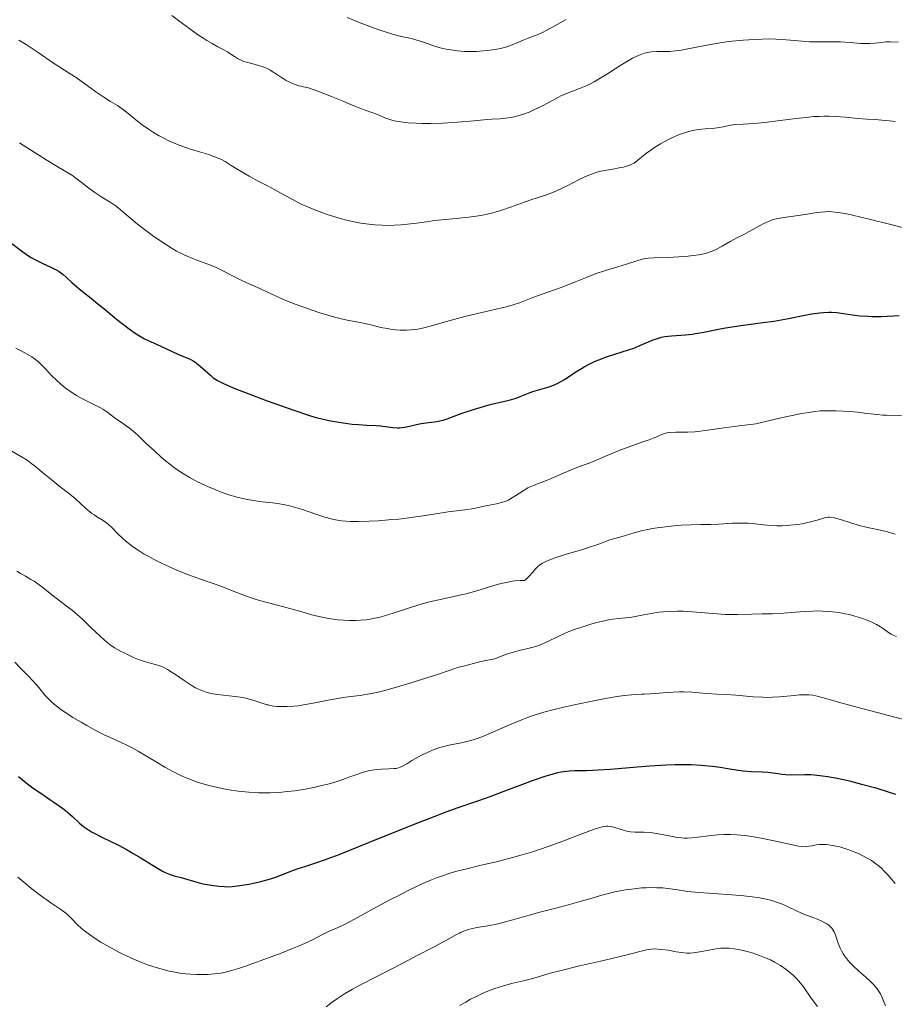
# Model space of a CAD drawing. Units: metres. Extents: x 664994 to 668453, y 4748920 to 4751316.
# Drawn here: x 665783 to 665914, y 4750944 to 4751091 of the extents above; entities that cross this region are included whole.
import ezdxf

# ---------------------------------------------------------------- set-up
doc = ezdxf.new("R2010")
doc.units = ezdxf.units.M
doc.header["$MEASUREMENT"] = 0
doc.layers.add('Curva de nivel directora', color=30, linetype='Continuous', lineweight=30)
doc.layers.add('Curva de nivel intermedia', color=30, linetype='Continuous', lineweight=0)

msp = doc.modelspace()

# ---------------------------------------------------------------- linework, layer by layer
at = {"layer": 'Curva de nivel directora', "color": 30, "linetype": 'Continuous', "lineweight": 30, "flags": 128}
for points, elevation in [([(665781.82, 4751057.92), (665783.26, 4751056.82), (665784.08, 4751056.23), (665784.93, 4751055.67), (665785.35, 4751055.42), (665785.77, 4751055.2), (665786.58, 4751054.81), (665788.09, 4751054.14), (665788.78, 4751053.77), (665789.09, 4751053.57), (665789.69, 4751053.11), (665790.26, 4751052.62), (665791.02, 4751051.92), (665791.41, 4751051.57), (665792.36, 4751050.78), (665793.94, 4751049.54), (665794.92, 4751048.75), (665796.06, 4751047.81), (665797.7, 4751046.45), (665798.54, 4751045.78), (665799.77, 4751044.84), (665800.35, 4751044.44), (665800.9, 4751044.08), (665801.9, 4751043.51), (665802.8, 4751043.07), (665804.31, 4751042.42), (665806.96, 4751041.14), (665808.6, 4751040.48), (665809.14, 4751040.2), (665809.41, 4751040.04), (665809.68, 4751039.85), (665810.22, 4751039.42), (665811.75, 4751038.04), (665812.18, 4751037.68), (665812.41, 4751037.51), (665812.81, 4751037.26), (665813.59, 4751036.85), (665814.69, 4751036.36), (665815.39, 4751036.07), (665818.12, 4751035), (665820.23, 4751034.22), (665824.22, 4751032.8), (665826.4, 4751032.07), (665827.53, 4751031.73), (665828.19, 4751031.55), (665829.45, 4751031.27), (665830.95, 4751031), (665831.63, 4751030.9), (665832.97, 4751030.74), (665833.91, 4751030.65), (665835.15, 4751030.59), (665836.56, 4751030.53), (665837.2, 4751030.48)], 1200), ([(665837.2, 4751030.48), (665839.06, 4751030.21), (665839.71, 4751030.18), (665840.04, 4751030.18), (665840.39, 4751030.21), (665841.1, 4751030.32), (665842.58, 4751030.65), (665843.3, 4751030.8), (665844.36, 4751030.96), (665845.67, 4751031.13), (665846.29, 4751031.25), (665846.59, 4751031.33), (665847.19, 4751031.53), (665849.28, 4751032.32), (665849.85, 4751032.53), (665851.12, 4751032.94), (665852.12, 4751033.24), (665853.59, 4751033.64), (665854.92, 4751033.94), (665856.46, 4751034.29), (665857.15, 4751034.49), (665857.47, 4751034.6), (665858.1, 4751034.85), (665859.33, 4751035.38), (665859.98, 4751035.62), (665861.04, 4751035.92), (665862.07, 4751036.2), (665862.6, 4751036.38), (665863.42, 4751036.72), (665863.84, 4751036.93), (665864.7, 4751037.43), (665866.41, 4751038.54), (665867.26, 4751039.07), (665867.67, 4751039.31), (665868.5, 4751039.75), (665869.32, 4751040.13), (665869.88, 4751040.36), (665871.03, 4751040.78), (665872.41, 4751041.23), (665874.3, 4751041.83), (665875.22, 4751042.17), (665876.11, 4751042.55), (665877.27, 4751043.05), (665877.86, 4751043.29), (665878.77, 4751043.6), (665879.24, 4751043.72), (665879.73, 4751043.82), (665880.74, 4751043.95), (665882.82, 4751044.11), (665883.84, 4751044.21), (665884.34, 4751044.28), (665885.33, 4751044.45), (665887.5, 4751044.89), (665888.8, 4751045.12), (665891.08, 4751045.47), (665894.41, 4751045.92), (665896.03, 4751046.16), (665898.23, 4751046.55), (665900.7, 4751047.04), (665901.74, 4751047.23), (665902.94, 4751047.41), (665903.49, 4751047.46), (665904.28, 4751047.49), (665904.68, 4751047.48), (665905.49, 4751047.42), (665906.83, 4751047.23), (665908.18, 4751047.04), (665908.92, 4751046.95), (665910.11, 4751046.87), (665910.75, 4751046.85), (665912.08, 4751046.86), (665914.8, 4751046.97)], 1200), ([(665784.12, 4750977.07), (665785.24, 4750976.24), (665786.35, 4750975.47), (665787.72, 4750974.55), (665788.33, 4750974.14), (665789.46, 4750973.35), (665790.07, 4750972.88), (665790.43, 4750972.58), (665791.11, 4750971.98), (665792.15, 4750971.01), (665792.78, 4750970.5), (665793.52, 4750969.98), (665793.96, 4750969.71), (665794.44, 4750969.44), (665795.51, 4750968.89), (665797.98, 4750967.69), (665799.3, 4750967), (665799.95, 4750966.63), (665801.24, 4750965.85), (665803.58, 4750964.39), (665804.56, 4750963.83), (665804.99, 4750963.61), (665805.73, 4750963.3), (665806.34, 4750963.1), (665807.36, 4750962.86), (665809.73, 4750962.15), (665810.41, 4750961.98), (665810.9, 4750961.88), (665811.9, 4750961.7), (665812.98, 4750961.56), (665813.86, 4750961.5), (665814.29, 4750961.49), (665814.98, 4750961.52), (665816.17, 4750961.66), (665817.48, 4750961.88), (665818.2, 4750962.02), (665819.3, 4750962.27), (665820.38, 4750962.55), (665820.9, 4750962.71), (665821.38, 4750962.87), (665822.29, 4750963.2), (665823.92, 4750963.87), (665824.71, 4750964.16), (665826.01, 4750964.58), (665827.66, 4750965.11), (665828.79, 4750965.5), (665831.01, 4750966.33), (665835.57, 4750968.14), (665842.4, 4750970.9), (665845.38, 4750972.07), (665846.62, 4750972.55), (665848.67, 4750973.29), (665851.9, 4750974.39), (665853.58, 4750974.98), (665855.56, 4750975.73), (665858.48, 4750976.85), (665859.94, 4750977.39), (665861.98, 4750978.08), (665862.89, 4750978.35), (665863.7, 4750978.56), (665864.18, 4750978.66), (665865.08, 4750978.8), (665865.49, 4750978.84), (665866.29, 4750978.88), (665867.96, 4750978.9), (665868.93, 4750978.92), (665869.75, 4750978.96), (665871.59, 4750979.08), (665875.59, 4750979.44), (665877.49, 4750979.6), (665879.92, 4750979.74), (665881.3, 4750979.78), (665882.14, 4750979.79), (665883.67, 4750979.76), (665885.24, 4750979.67), (665886.22, 4750979.58), (665886.84, 4750979.51), (665887.99, 4750979.36), (665889.18, 4750979.16), (665890.68, 4750978.91), (665891.46, 4750978.82), (665892.68, 4750978.75), (665894.35, 4750978.67), (665895.15, 4750978.61), (665896.3, 4750978.46), (665897.31, 4750978.31), (665897.82, 4750978.26), (665898.63, 4750978.23), (665900.63, 4750978.29), (665901.56, 4750978.26), (665902.09, 4750978.22), (665903.33, 4750978.08), (665904.05, 4750977.98), (665905.26, 4750977.76), (665906.48, 4750977.51), (665907.35, 4750977.31), (665909.18, 4750976.85), (665911.29, 4750976.28), (665913.31, 4750975.66), (665914.25, 4750975.34)], 1175), ([(665783.02, 4750977.97), (665783.56, 4750977.52), (665784.12, 4750977.07)], 1175)]:
    msp.add_lwpolyline(points, dxfattribs=dict(at, elevation=elevation))
at = {"layer": 'Curva de nivel intermedia', "color": 30, "linetype": 'Continuous', "lineweight": 0, "flags": 128}
for points, elevation in [([(665805.96, 4751091.91), (665807.55, 4751090.71), (665808.67, 4751089.87), (665809.79, 4751089.07), (665810.59, 4751088.54), (665811.19, 4751088.16), (665811.99, 4751087.69), (665812.86, 4751087.22), (665813.73, 4751086.77), (665814.28, 4751086.45), (665814.78, 4751086.12), (665815.35, 4751085.73), (665815.81, 4751085.46), (665816.33, 4751085.19), (665816.71, 4751085.03), (665817.14, 4751084.91), (665817.92, 4751084.7), (665818.94, 4751084.43), (665819.65, 4751084.19), (665820.24, 4751083.94), (665820.61, 4751083.75), (665820.99, 4751083.52), (665821.65, 4751083.09), (665822.4, 4751082.59), (665822.65, 4751082.44), (665823.1, 4751082.18), (665823.61, 4751081.91), (665824.02, 4751081.72), (665824.56, 4751081.51), (665824.96, 4751081.38), (665825.3, 4751081.29), (665825.69, 4751081.21), (665826.42, 4751081.08), (665827.8, 4751080.57), (665829.84, 4751079.78), (665831.59, 4751079.07), (665832.7, 4751078.59), (665833.37, 4751078.3), (665834.34, 4751077.94), (665835.47, 4751077.54), (665836.21, 4751077.27), (665837, 4751076.95), (665837.85, 4751076.59), (665838.45, 4751076.36), (665839.06, 4751076.18)], 1215), ([(665832.21, 4751091.61), (665833.92, 4751090.91), (665835.22, 4751090.4), (665836.69, 4751089.86), (665838.04, 4751089.4), (665838.82, 4751089.15), (665839.49, 4751088.96), (665840.51, 4751088.71), (665841.81, 4751088.43), (665842.65, 4751088.21), (665843.63, 4751087.89), (665844.86, 4751087.44), (665845.77, 4751087.15), (665846.51, 4751086.96), (665847.03, 4751086.84), (665847.73, 4751086.73), (665848.73, 4751086.6), (665849.75, 4751086.52), (665850.51, 4751086.5), (665851.57, 4751086.52), (665852.55, 4751086.58), (665853.2, 4751086.64), (665853.97, 4751086.75), (665854.91, 4751086.92), (665855.52, 4751087.05), (665856.08, 4751087.22), (665856.88, 4751087.49), (665857.72, 4751087.83), (665858.55, 4751088.18), (665859.28, 4751088.48), (665860.62, 4751089.01), (665861.42, 4751089.35), (665862, 4751089.65), (665863.26, 4751090.35), (665864.95, 4751091.3)], 1220), ([(665839.06, 4751076.18), (665839.54, 4751076.07), (665840.23, 4751075.96), (665841.33, 4751075.83), (665842.52, 4751075.76), (665843.43, 4751075.73), (665844.67, 4751075.73), (665846.53, 4751075.79), (665848.73, 4751075.94), (665851.16, 4751076.14), (665852.66, 4751076.27), (665853.87, 4751076.35), (665855.08, 4751076.44), (665855.88, 4751076.52), (665856.67, 4751076.63), (665857.21, 4751076.73), (665857.74, 4751076.87), (665858.57, 4751077.13), (665859.42, 4751077.44), (665860.15, 4751077.75), (665861.21, 4751078.28), (665862.46, 4751078.94), (665863.82, 4751079.67), (665864.18, 4751079.85), (665864.8, 4751080.13), (665865.91, 4751080.56), (665866.96, 4751080.95), (665867.7, 4751081.24), (665868.51, 4751081.61), (665869.16, 4751081.95), (665870.08, 4751082.5), (665871.16, 4751083.17), (665872.31, 4751083.92), (665873.14, 4751084.45), (665874.17, 4751085.07), (665874.91, 4751085.49), (665875.45, 4751085.75), (665876.12, 4751086.04), (665876.64, 4751086.23), (665876.97, 4751086.32), (665877.39, 4751086.41), (665877.8, 4751086.46), (665878.52, 4751086.48), (665879.59, 4751086.48), (665880.48, 4751086.5), (665881.33, 4751086.58), (665881.95, 4751086.66), (665882.66, 4751086.79), (665883.99, 4751087.05), (665885.75, 4751087.4), (665887.11, 4751087.65), (665888.6, 4751087.9), (665889.79, 4751088.05), (665891.45, 4751088.21), (665893.13, 4751088.32), (665894.31, 4751088.36), (665895.21, 4751088.38), (665896.35, 4751088.36), (665897.24, 4751088.32), (665898.52, 4751088.22), (665900.28, 4751088.04), (665901.36, 4751087.96), (665902.02, 4751087.93), (665903.1, 4751087.94), (665904.78, 4751087.95), (665906.02, 4751087.94), (665907.45, 4751087.84), (665909.01, 4751087.72), (665909.91, 4751087.68), (665910.41, 4751087.68), (665911.15, 4751087.74), (665912.16, 4751087.86), (665912.8, 4751087.93), (665913.5, 4751087.94), (665914.64, 4751087.89)], 1215), ([(665783.07, 4751088.22), (665784.2, 4751087.54), (665785.97, 4751086.37), (665788.12, 4751084.88)], 1210), ([(665788.12, 4751084.88), (665789.06, 4751084.25), (665790.77, 4751083.18), (665791.66, 4751082.6), (665794.6, 4751080.48), (665795.8, 4751079.65), (665796.82, 4751079.01), (665797.83, 4751078.4), (665798.53, 4751077.92), (665799.44, 4751077.21), (665800.61, 4751076.25), (665801.52, 4751075.54), (665802.48, 4751074.86), (665803.21, 4751074.39), (665804.08, 4751073.89), (665804.96, 4751073.42), (665805.54, 4751073.14), (665806.14, 4751072.88), (665807.09, 4751072.49), (665808.06, 4751072.12), (665808.89, 4751071.84), (665810.1, 4751071.47), (665811.49, 4751071.06), (665812.36, 4751070.76), (665813.04, 4751070.48), (665813.48, 4751070.27), (665813.94, 4751070.02), (665814.85, 4751069.46), (665816.34, 4751068.53), (665817.54, 4751067.82), (665818.99, 4751067.06), (665820.27, 4751066.39), (665823.03, 4751064.92), (665825.3, 4751063.67), (665827.64, 4751062.71), (665829.23, 4751062.12), (665830.23, 4751061.78), (665831.01, 4751061.56), (665832.11, 4751061.27), (665833.26, 4751061), (665834.23, 4751060.82), (665835.44, 4751060.64), (665836.32, 4751060.55), (665837.44, 4751060.49), (665838.48, 4751060.48), (665839.29, 4751060.51), (665840.3, 4751060.57), (665841.25, 4751060.65), (665842.56, 4751060.8), (665844.14, 4751061.03), (665845.29, 4751061.19), (665846.9, 4751061.35), (665849.01, 4751061.55), (665850.42, 4751061.7), (665851.49, 4751061.84), (665852.22, 4751061.96), (665853.14, 4751062.14), (665853.98, 4751062.34), (665855.2, 4751062.69), (665856.66, 4751063.18), (665858.29, 4751063.78), (665859.68, 4751064.28), (665861.87, 4751065.02), (665863.06, 4751065.45), (665863.62, 4751065.68), (665864.18, 4751065.94), (665865.21, 4751066.45), (665866.74, 4751067.23), (665867.68, 4751067.69), (665868.21, 4751067.93), (665868.89, 4751068.2), (665869.57, 4751068.42), (665870.17, 4751068.57), (665871.05, 4751068.76), (665871.94, 4751068.91), (665872.89, 4751069.07), (665873.55, 4751069.21), (665874.19, 4751069.39), (665874.59, 4751069.53), (665874.89, 4751069.67), (665875.13, 4751069.81), (665875.7, 4751070.23), (665877.04, 4751071.31), (665877.42, 4751071.6), (665878.06, 4751072.04), (665879.1, 4751072.68), (665879.87, 4751073.12), (665880.69, 4751073.54), (665881.24, 4751073.8), (665881.76, 4751074.02), (665882.54, 4751074.3), (665883.3, 4751074.53), (665883.92, 4751074.68), (665884.78, 4751074.82), (665885.76, 4751074.92), (665886.8, 4751075), (665887.54, 4751075.08), (665888.46, 4751075.25), (665889.56, 4751075.46), (665890.37, 4751075.58), (665891.46, 4751075.65)], 1210), ([(665891.46, 4751075.65), (665893.07, 4751075.74), (665894.67, 4751075.89), (665897, 4751076.18), (665899.36, 4751076.48), (665900.87, 4751076.64), (665902.05, 4751076.75), (665902.81, 4751076.79), (665903.59, 4751076.82), (665904.27, 4751076.82), (665905.28, 4751076.79), (665906.74, 4751076.68), (665908.61, 4751076.49), (665909.97, 4751076.37), (665911.22, 4751076.3), (665912.19, 4751076.23), (665913.31, 4751076.11), (665914.2, 4751076)], 1210), ([(665783.18, 4751072.81), (665784.27, 4751072.13), (665785.93, 4751071.06), (665787.17, 4751070.28), (665788.59, 4751069.43), (665790.18, 4751068.5), (665791.09, 4751067.92), (665791.61, 4751067.56), (665792.41, 4751066.96), (665793.57, 4751066.05), (665794.44, 4751065.41), (665795.5, 4751064.72), (665796.75, 4751063.95), (665797.49, 4751063.46), (665797.94, 4751063.12), (665798.66, 4751062.52), (665799.84, 4751061.5), (665800.84, 4751060.67), (665802.06, 4751059.72), (665803.06, 4751058.98), (665803.88, 4751058.42), (665805, 4751057.67), (665806.03, 4751057.01), (665806.68, 4751056.64), (665807.32, 4751056.3), (665807.82, 4751056.05), (665808.6, 4751055.72), (665809.86, 4751055.24), (665811.38, 4751054.66), (665812.49, 4751054.2), (665813.78, 4751053.57), (665815.27, 4751052.8), (665816.34, 4751052.26), (665817.64, 4751051.67), (665819.13, 4751051.01), (665820.38, 4751050.45), (665822.34, 4751049.54), (665823.54, 4751049.01), (665824.44, 4751048.66), (665826.25, 4751048.02), (665828.11, 4751047.41), (665829.33, 4751047.04), (665830.51, 4751046.71), (665831.33, 4751046.5), (665832.44, 4751046.26), (665833.9, 4751045.97), (665834.87, 4751045.78), (665835.95, 4751045.53), (665837.26, 4751045.21), (665838.19, 4751045.03), (665838.93, 4751044.91), (665839.45, 4751044.85), (665840.14, 4751044.8), (665841.07, 4751044.79), (665841.79, 4751044.82), (665842.25, 4751044.87), (665842.79, 4751044.94), (665843.48, 4751045.08), (665844.83, 4751045.43), (665847.09, 4751046.1), (665848.71, 4751046.55), (665849.81, 4751046.84), (665851.68, 4751047.27), (665854.51, 4751047.92), (665856.17, 4751048.33), (665857.03, 4751048.57), (665858.01, 4751048.9), (665859, 4751049.28), (665859.97, 4751049.67), (665860.51, 4751049.89), (665862.38, 4751050.55), (665864.08, 4751051.13), (665864.97, 4751051.46), (665866.39, 4751052.03), (665868.1, 4751052.74), (665869.31, 4751053.2), (665870.87, 4751053.72), (665872.69, 4751054.26), (665874.02, 4751054.67), (665875.71, 4751055.23), (665876.52, 4751055.46), (665876.87, 4751055.54), (665877.24, 4751055.58), (665878.13, 4751055.64), (665880.18, 4751055.68), (665881.79, 4751055.75), (665882.83, 4751055.82), (665883.97, 4751055.95), (665884.82, 4751056.08), (665885.33, 4751056.18), (665885.78, 4751056.29), (665885.97, 4751056.34), (665886.38, 4751056.47), (665886.8, 4751056.63), (665887.4, 4751056.89), (665888.29, 4751057.36), (665889.5, 4751058.06), (665890.51, 4751058.62), (665891.54, 4751059.13), (665892.27, 4751059.51), (665893, 4751059.92)], 1205), ([(665893, 4751059.92), (665893.88, 4751060.41), (665894.54, 4751060.75), (665895.23, 4751061.07), (665895.71, 4751061.25), (665896.19, 4751061.39), (665896.93, 4751061.57), (665897.88, 4751061.72), (665899.33, 4751061.9), (665900.72, 4751062.1), (665902.17, 4751062.33), (665903.08, 4751062.45), (665903.72, 4751062.51), (665904.15, 4751062.53), (665904.73, 4751062.51), (665905.65, 4751062.41), (665906.71, 4751062.24), (665907.8, 4751062), (665910.28, 4751061.41), (665913.54, 4751060.59), (665915.45, 4751060.13)], 1205), ([(665782.64, 4751042.12), (665783.41, 4751041.69), (665784.35, 4751041.2), (665785.02, 4751040.8), (665785.58, 4751040.4), (665785.96, 4751040.09), (665786.36, 4751039.71), (665787.07, 4751038.98), (665787.97, 4751038.03), (665788.65, 4751037.35), (665789.4, 4751036.65), (665790, 4751036.16), (665790.84, 4751035.56), (665791.69, 4751035.01), (665792.39, 4751034.61), (665793.42, 4751034.09), (665794.71, 4751033.49), (665795.31, 4751033.19), (665795.67, 4751032.96), (665796.4, 4751032.45), (665797.35, 4751031.74), (665797.97, 4751031.29), (665798.52, 4751030.92), (665799.14, 4751030.49), (665799.63, 4751030.13), (665800.2, 4751029.66), (665800.81, 4751029.11), (665802.05, 4751027.94), (665803.41, 4751026.66), (665804.32, 4751025.82), (665805.07, 4751025.18), (665805.6, 4751024.76), (665806.16, 4751024.33), (665806.7, 4751023.95), (665807.56, 4751023.4), (665808.73, 4751022.7), (665809.63, 4751022.21), (665810.37, 4751021.84), (665811.45, 4751021.34), (665812.54, 4751020.87), (665813.22, 4751020.61), (665813.8, 4751020.4), (665814.87, 4751020.05), (665815.56, 4751019.85), (665816.78, 4751019.52), (665818.16, 4751019.28), (665819.5, 4751019.11), (665821.04, 4751018.93), (665822.06, 4751018.8), (665822.86, 4751018.66), (665823.4, 4751018.55), (665824.13, 4751018.36), (665825.5, 4751017.94), (665827.53, 4751017.24), (665828.85, 4751016.8), (665829.8, 4751016.53), (665830.47, 4751016.39), (665831.34, 4751016.27), (665832.07, 4751016.2), (665832.71, 4751016.17), (665833.85, 4751016.17), (665835.51, 4751016.21), (665836.83, 4751016.27), (665838.39, 4751016.38), (665839.91, 4751016.52), (665841.1, 4751016.66), (665843.18, 4751016.95), (665845.49, 4751017.31), (665847.33, 4751017.59), (665850.22, 4751017.97), (665850.87, 4751018.06), (665851.67, 4751018.21), (665852.68, 4751018.43), (665853.48, 4751018.59), (665854.53, 4751018.8), (665855.3, 4751018.99), (665855.92, 4751019.2), (665856.32, 4751019.36), (665856.71, 4751019.57), (665857.43, 4751020.02), (665858.54, 4751020.74), (665859.26, 4751021.17), (665859.7, 4751021.4), (665860.21, 4751021.61), (665860.54, 4751021.74), (665861.55, 4751022.1), (665862.4, 4751022.42), (665863.42, 4751022.88), (665864.66, 4751023.45), (665865.61, 4751023.86), (665866.84, 4751024.34), (665868.4, 4751024.9)], 1195), ([(665868.4, 4751024.9), (665869.6, 4751025.37), (665871.12, 4751026.01), (665872.89, 4751026.77), (665874.08, 4751027.25), (665875.34, 4751027.7), (665876.61, 4751028.11), (665877.38, 4751028.37), (665878.12, 4751028.67), (665878.85, 4751028.99), (665879.3, 4751029.18), (665879.7, 4751029.32), (665880.01, 4751029.4), (665880.44, 4751029.46), (665881.38, 4751029.5), (665883.16, 4751029.54), (665884.24, 4751029.59), (665885.02, 4751029.66), (665886.47, 4751029.86), (665887.86, 4751030.07), (665890.87, 4751030.47), (665893.34, 4751030.77), (665896.91, 4751031.62), (665898.79, 4751032.04), (665899.95, 4751032.27), (665901.2, 4751032.49), (665902.24, 4751032.64), (665902.97, 4751032.7), (665903.99, 4751032.72), (665905.39, 4751032.72), (665906.47, 4751032.68), (665907.32, 4751032.62), (665908.54, 4751032.51), (665909.97, 4751032.33), (665911.52, 4751032.15), (665912.36, 4751032.08), (665912.91, 4751032.06), (665915.16, 4751032)], 1195), ([(665782.02, 4751026.69), (665783.49, 4751025.84), (665784.34, 4751025.31), (665784.85, 4751024.95), (665785.64, 4751024.31), (665786.88, 4751023.27), (665787.85, 4751022.47), (665789.08, 4751021.51), (665790.51, 4751020.4), (665791.46, 4751019.63), (665792.43, 4751018.77), (665793.42, 4751017.85), (665794, 4751017.37), (665794.33, 4751017.13)], 1190), ([(665794.33, 4751017.13), (665794.87, 4751016.81), (665795.69, 4751016.32), (665796.21, 4751015.97), (665796.52, 4751015.71), (665797.05, 4751015.2), (665797.91, 4751014.32), (665798.58, 4751013.67), (665799.13, 4751013.17), (665799.53, 4751012.84), (665800.08, 4751012.42), (665800.93, 4751011.84), (665801.85, 4751011.26), (665802.51, 4751010.89), (665803.22, 4751010.51), (665804.41, 4751009.92), (665805.7, 4751009.33), (665806.83, 4751008.84), (665808.45, 4751008.19), (665810.28, 4751007.53), (665812.16, 4751006.88), (665813.46, 4751006.41), (665815.06, 4751005.79), (665817, 4751005.03), (665818.16, 4751004.61), (665818.46, 4751004.51), (665819.07, 4751004.33), (665820.42, 4751003.96), (665822.52, 4751003.42), (665823.98, 4751003.04), (665825.29, 4751002.67), (665826.74, 4751002.25), (665827.79, 4751001.98), (665828.91, 4751001.73), (665829.79, 4751001.57), (665830.84, 4751001.44), (665831.64, 4751001.36), (665832.57, 4751001.33), (665833.5, 4751001.34), (665834.18, 4751001.37), (665835.03, 4751001.45), (665835.67, 4751001.54), (665836.41, 4751001.68), (665837.14, 4751001.84), (665837.79, 4751002.02), (665839.1, 4751002.43), (665841.67, 4751003.28), (665843.42, 4751003.82), (665844.53, 4751004.12), (665846.37, 4751004.54), (665849.24, 4751005.17), (665850.01, 4751005.35), (665851.24, 4751005.67), (665852.91, 4751006.16), (665854.31, 4751006.6), (665855.23, 4751006.86), (665856.22, 4751007.09), (665856.93, 4751007.22), (665857.26, 4751007.27), (665858.07, 4751007.32), (665858.76, 4751007.33), (665858.94, 4751007.47), (665859.33, 4751007.86), (665859.96, 4751008.59), (665860.4, 4751009.08), (665860.73, 4751009.41), (665860.98, 4751009.61), (665861.34, 4751009.85), (665861.92, 4751010.16), (665862.62, 4751010.47), (665863.34, 4751010.73), (665864.98, 4751011.24), (665867.11, 4751011.88), (665868.48, 4751012.31), (665869.69, 4751012.72), (665870.74, 4751013.13), (665871.35, 4751013.35), (665872.07, 4751013.57), (665873, 4751013.82), (665873.85, 4751014.07), (665875.16, 4751014.45), (665876.22, 4751014.74), (665877.19, 4751014.97), (665877.87, 4751015.1), (665878.6, 4751015.21), (665879.81, 4751015.36), (665881.08, 4751015.5), (665882.16, 4751015.58), (665883.63, 4751015.65), (665885.13, 4751015.69), (665886.57, 4751015.7), (665887.79, 4751015.76), (665889.84, 4751015.88), (665891.02, 4751015.92), (665891.6, 4751015.92), (665892.2, 4751015.88), (665893.24, 4751015.78), (665894.52, 4751015.64), (665895.48, 4751015.56), (665896.5, 4751015.52), (665897.31, 4751015.52)], 1190), ([(665897.31, 4751015.52), (665898.44, 4751015.59), (665899.57, 4751015.71), (665900.35, 4751015.82), (665900.93, 4751015.94), (665901.71, 4751016.13), (665902.53, 4751016.36), (665903.3, 4751016.61), (665903.77, 4751016.73), (665904.14, 4751016.78), (665904.39, 4751016.8), (665904.7, 4751016.77), (665905.12, 4751016.7), (665906.01, 4751016.44), (665907.56, 4751015.94), (665908.67, 4751015.6), (665909.41, 4751015.4), (665910.57, 4751015.15), (665912.01, 4751014.85), (665913.07, 4751014.6), (665914.19, 4751014.28)], 1190), ([(665782.77, 4751008.73), (665783.34, 4751008.36), (665784.07, 4751007.95), (665784.9, 4751007.49), (665785.36, 4751007.2), (665786.1, 4751006.67), (665786.65, 4751006.25), (665787.78, 4751005.36), (665789.32, 4751004.19), (665790.38, 4751003.4), (665791.1, 4751002.82), (665791.88, 4751002.18), (665792.55, 4751001.57), (665793.82, 4751000.35), (665795.34, 4750998.88), (665796.23, 4750998.08), (665796.74, 4750997.68), (665797.38, 4750997.25), (665798.11, 4750996.84), (665799.13, 4750996.34), (665800.22, 4750995.82), (665801, 4750995.49), (665801.86, 4750995.22), (665802.92, 4750994.92), (665803.66, 4750994.7), (665804.32, 4750994.48), (665804.77, 4750994.29), (665805.31, 4750994), (665805.88, 4750993.66), (665806.5, 4750993.25), (665807.82, 4750992.33), (665808.84, 4750991.66), (665809.51, 4750991.28), (665809.94, 4750991.06), (665810.44, 4750990.85), (665810.94, 4750990.66), (665811.39, 4750990.53), (665812.11, 4750990.37), (665813.27, 4750990.2), (665814.98, 4750990), (665816.26, 4750989.84), (665817.03, 4750989.7), (665817.58, 4750989.58), (665818.42, 4750989.33), (665819.64, 4750988.91), (665820.26, 4750988.72), (665820.4, 4750988.69), (665820.71, 4750988.62), (665821.24, 4750988.53), (665821.68, 4750988.48), (665822.29, 4750988.44), (665823.21, 4750988.44), (665824.21, 4750988.5), (665824.9, 4750988.57), (665825.65, 4750988.69), (665827.11, 4750988.96), (665829.38, 4750989.42), (665830.8, 4750989.68), (665831.6, 4750989.8), (665832.72, 4750989.94), (665834.13, 4750990.11), (665835.26, 4750990.29), (665836.63, 4750990.57), (665837.86, 4750990.88), (665839.75, 4750991.39), (665841.78, 4750991.99), (665843.5, 4750992.53), (665845.74, 4750993.27), (665847.61, 4750993.91), (665848.73, 4750994.28), (665849.8, 4750994.57), (665851.66, 4750995.03), (665852.7, 4750995.28), (665854.28, 4750995.62), (665855.88, 4750996.23), (665856.89, 4750996.55), (665857.94, 4750996.83), (665859.25, 4750997.13), (665860.02, 4750997.32), (665860.44, 4750997.44), (665860.99, 4750997.65), (665862.12, 4750998.16), (665863.96, 4750999.03), (665865.27, 4750999.62), (665866.16, 4750999.97), (665867.46, 4751000.41), (665868.8, 4751000.81)], 1185), ([(665868.8, 4751000.81), (665869.74, 4751001.06), (665870.45, 4751001.22), (665871.31, 4751001.41), (665871.94, 4751001.52), (665872.79, 4751001.62), (665873.92, 4751001.73), (665874.79, 4751001.84), (665876.04, 4751002.07), (665877.71, 4751002.38), (665878.82, 4751002.56), (665879.53, 4751002.64), (665880.52, 4751002.7), (665881.56, 4751002.73), (665882.49, 4751002.72), (665883.89, 4751002.65), (665885.65, 4751002.5), (665887.58, 4751002.32), (665888.74, 4751002.24), (665889.42, 4751002.21), (665890.61, 4751002.22), (665892.77, 4751002.29), (665894.3, 4751002.32), (665895.78, 4751002.34), (665896.97, 4751002.39), (665898.62, 4751002.51), (665900.63, 4751002.66), (665901.83, 4751002.73), (665902.5, 4751002.76), (665903.35, 4751002.74), (665904.15, 4751002.7), (665904.82, 4751002.64), (665905.77, 4751002.51), (665906.72, 4751002.34), (665907.37, 4751002.21), (665908.16, 4751002), (665909.23, 4751001.67), (665910.24, 4751001.29), (665910.92, 4751001), (665911.4, 4751000.75), (665912.01, 4751000.39), (665912.61, 4750999.98), (665913.21, 4750999.54), (665913.61, 4750999.29), (665913.92, 4750999.13), (665914.41, 4750998.92)], 1185), ([(665782.48, 4750995.08), (665783.37, 4750994.16)], 1180), ([(665783.37, 4750994.16), (665784.48, 4750993.05), (665785.23, 4750992.25), (665786.05, 4750991.29), (665786.99, 4750990.17), (665787.6, 4750989.5), (665788.02, 4750989.1), (665788.66, 4750988.56), (665789.37, 4750988.02), (665790.07, 4750987.54), (665791.18, 4750986.83), (665792.39, 4750986.1), (665793.25, 4750985.6), (665794.32, 4750985.02), (665795.76, 4750984.29), (665797.18, 4750983.63), (665798.38, 4750983.09), (665799.23, 4750982.69), (665800.16, 4750982.2), (665800.94, 4750981.76), (665802.19, 4750981.01), (665803.76, 4750980.06), (665804.92, 4750979.38), (665806.13, 4750978.71), (665806.91, 4750978.32), (665807.5, 4750978.05), (665808.27, 4750977.71), (665808.9, 4750977.47), (665809.76, 4750977.16), (665810.67, 4750976.87), (665811.49, 4750976.65), (665812.66, 4750976.37), (665813.69, 4750976.15), (665814.57, 4750976), (665815.9, 4750975.81), (665817.47, 4750975.64), (665818.92, 4750975.55), (665819.81, 4750975.52), (665820.66, 4750975.54), (665821.97, 4750975.6), (665823.26, 4750975.72), (665824.35, 4750975.86), (665825.9, 4750976.11), (665827.4, 4750976.4), (665828.4, 4750976.62), (665829.49, 4750976.89), (665830.51, 4750977.17), (665831.31, 4750977.43), (665832.61, 4750977.91), (665833.8, 4750978.35), (665834.5, 4750978.59), (665835.01, 4750978.74), (665835.61, 4750978.88), (665835.94, 4750978.94), (665836.61, 4750979.05), (665837.32, 4750979.09), (665838.42, 4750979.12), (665839.21, 4750979.16), (665839.56, 4750979.2), (665839.88, 4750979.28), (665840.12, 4750979.36), (665840.5, 4750979.53), (665841.11, 4750979.87), (665841.9, 4750980.36), (665842.52, 4750980.72), (665843.32, 4750981.16), (665844.3, 4750981.63), (665844.97, 4750981.92), (665845.6, 4750982.16), (665846.06, 4750982.31), (665846.67, 4750982.48), (665847.68, 4750982.7), (665849.05, 4750982.96), (665850.11, 4750983.2), (665851.04, 4750983.46), (665851.66, 4750983.66), (665852.34, 4750983.92), (665853.67, 4750984.48), (665855.8, 4750985.42), (665857.32, 4750986.08), (665858.43, 4750986.53), (665859.2, 4750986.81), (665860.18, 4750987.14), (665861.64, 4750987.59), (665863.17, 4750988.01), (665864.41, 4750988.32), (665866.4, 4750988.77), (665868.88, 4750989.28), (665870.61, 4750989.61), (665872.28, 4750989.89), (665873.31, 4750990.04), (665874.19, 4750990.15), (665875.37, 4750990.26), (665876.28, 4750990.31), (665876.65, 4750990.33), (665877.52, 4750990.36), (665878.28, 4750990.39), (665879.47, 4750990.49), (665880.97, 4750990.62), (665881.95, 4750990.66), (665882.57, 4750990.66)], 1180), ([(665882.57, 4750990.66), (665883.75, 4750990.59), (665885.96, 4750990.42), (665887.49, 4750990.33), (665888.91, 4750990.26), (665890.35, 4750990.16), (665892.94, 4750989.93), (665894.42, 4750989.84), (665895.13, 4750989.82), (665895.82, 4750989.84), (665896.87, 4750989.9), (665898, 4750990), (665899.13, 4750990.12), (665899.89, 4750990.19), (665900.7, 4750990.23), (665901.27, 4750990.22), (665901.86, 4750990.15), (665902.34, 4750990.06), (665903.47, 4750989.76), (665906.06, 4750989.01), (665908.64, 4750988.3), (665916.04, 4750986.36)], 1180), ([(665816.82, 4750949.53), (665818.1, 4750949.97), (665820.29, 4750950.77), (665822.33, 4750951.54), (665824.03, 4750952.22), (665825, 4750952.62), (665825.82, 4750952.99), (665827, 4750953.56), (665828.4, 4750954.28), (665829.2, 4750954.69), (665830.03, 4750955.05), (665831.05, 4750955.48), (665831.92, 4750955.88), (665833.28, 4750956.61), (665835.22, 4750957.68), (665836.84, 4750958.58), (665838.6, 4750959.51), (665839.91, 4750960.19), (665841.54, 4750961), (665843.54, 4750961.95), (665844.83, 4750962.51), (665845.57, 4750962.81), (665846.46, 4750963.13), (665847.62, 4750963.51), (665848.59, 4750963.79), (665850.09, 4750964.18), (665852.07, 4750964.66), (665854.52, 4750965.23), (665856.4, 4750965.7), (665858.41, 4750966.25), (665859.78, 4750966.66), (665861.14, 4750967.11), (665863.11, 4750967.81), (665864.88, 4750968.47), (665867.09, 4750969.32), (665868.64, 4750969.91), (665869.46, 4750970.19), (665870.22, 4750970.42), (665870.61, 4750970.51), (665870.96, 4750970.56), (665871.2, 4750970.57), (665871.61, 4750970.52), (665871.92, 4750970.45), (665873.53, 4750969.94), (665874.21, 4750969.77), (665874.59, 4750969.71), (665875.28, 4750969.66), (665876.61, 4750969.63), (665877.44, 4750969.6), (665877.91, 4750969.55), (665878.51, 4750969.47), (665879.34, 4750969.32), (665880.1, 4750969.16), (665880.92, 4750968.98), (665881.53, 4750968.87), (665882.18, 4750968.78), (665882.62, 4750968.74), (665883.07, 4750968.74), (665883.78, 4750968.78), (665884.74, 4750968.88), (665886.28, 4750969.08), (665887.61, 4750969.23), (665888.54, 4750969.29), (665889.63, 4750969.3), (665890.5, 4750969.27), (665891.08, 4750969.22), (665891.78, 4750969.15), (665892.69, 4750969.02), (665894.16, 4750968.75), (665895.82, 4750968.41), (665897.51, 4750968.03), (665898.59, 4750967.8), (665899.71, 4750967.58), (665900.38, 4750967.49), (665900.73, 4750967.48), (665900.97, 4750967.5), (665901.32, 4750967.54), (665901.8, 4750967.63), (665902.38, 4750967.74), (665902.86, 4750967.8), (665903.36, 4750967.82), (665903.53, 4750967.83), (665903.83, 4750967.81), (665904.29, 4750967.76), (665905.07, 4750967.63), (665905.9, 4750967.44), (665906.49, 4750967.26), (665907.26, 4750967.01), (665908, 4750966.73), (665908.79, 4750966.4), (665909.36, 4750966.12), (665910.01, 4750965.77), (665910.63, 4750965.39), (665911.09, 4750965.08), (665911.65, 4750964.65), (665912.08, 4750964.29), (665912.56, 4750963.83), (665913.14, 4750963.22), (665914.2, 4750961.97)], 1170), ([(665782.92, 4750962.91), (665785.03, 4750961.18), (665786.13, 4750960.3), (665786.8, 4750959.82), (665788.02, 4750958.99), (665789.38, 4750958.07), (665790.1, 4750957.54), (665790.47, 4750957.22), (665791.01, 4750956.68), (665791.82, 4750955.83), (665792.44, 4750955.24), (665792.9, 4750954.86), (665793.65, 4750954.31), (665794.52, 4750953.72), (665795.37, 4750953.2), (665796.72, 4750952.42), (665798.15, 4750951.64), (665799.17, 4750951.12), (665800.37, 4750950.57), (665801.56, 4750950.07), (665802.33, 4750949.78), (665803.11, 4750949.52), (665804.33, 4750949.17), (665805.58, 4750948.87), (665806.46, 4750948.69), (665807.15, 4750948.57), (665808.05, 4750948.46), (665808.77, 4750948.39), (665809.72, 4750948.34), (665810.63, 4750948.34), (665811.37, 4750948.37), (665812.36, 4750948.45), (665813.3, 4750948.57), (665813.99, 4750948.7), (665814.9, 4750948.93), (665815.96, 4750949.25), (665816.82, 4750949.53)], 1170), ([(665847.41, 4750953.69), (665848.56, 4750954.31), (665848.99, 4750954.53), (665849.18, 4750954.61), (665849.74, 4750954.86), (665850.29, 4750955.07), (665850.74, 4750955.2), (665851.61, 4750955.36), (665853.26, 4750955.64), (665854.34, 4750955.84), (665855.17, 4750956.04), (665856.99, 4750956.53), (665859.45, 4750957.23), (665861.23, 4750957.72), (665863.25, 4750958.25), (665865.45, 4750958.81), (665866.89, 4750959.2), (665868.49, 4750959.68), (665870.31, 4750960.22), (665871.51, 4750960.54), (665872.47, 4750960.75), (665873.88, 4750961.01), (665875.17, 4750961.18), (665876.26, 4750961.3), (665876.94, 4750961.34), (665877.58, 4750961.36), (665878.53, 4750961.34), (665879.44, 4750961.3), (665880.16, 4750961.23), (665881.31, 4750961.08), (665883.15, 4750960.79), (665883.72, 4750960.72), (665884.84, 4750960.6), (665887.02, 4750960.45), (665889.76, 4750960.27), (665891.55, 4750960.13), (665892.82, 4750959.99), (665893.66, 4750959.87), (665894.64, 4750959.68), (665895.36, 4750959.51), (665895.9, 4750959.35), (665896.59, 4750959.13), (665897.17, 4750958.91), (665898.1, 4750958.5), (665899.52, 4750957.85), (665900.54, 4750957.4), (665901.5, 4750957.02), (665902.56, 4750956.61), (665903.22, 4750956.33), (665903.69, 4750956.09), (665903.99, 4750955.92), (665904.28, 4750955.72), (665904.53, 4750955.49), (665904.72, 4750955.28), (665904.92, 4750954.99), (665905.06, 4750954.74), (665905.22, 4750954.39), (665905.39, 4750953.92), (665905.62, 4750953.21), (665905.83, 4750952.64), (665905.97, 4750952.29), (665906.18, 4750951.87), (665906.41, 4750951.46), (665906.61, 4750951.15), (665906.9, 4750950.76), (665907.15, 4750950.46), (665907.48, 4750950.1), (665907.93, 4750949.65), (665908.77, 4750948.87), (665909.82, 4750947.93), (665910.49, 4750947.3), (665910.96, 4750946.83), (665911.24, 4750946.52), (665911.51, 4750946.2), (665911.71, 4750945.9), (665911.98, 4750945.46), (665912.19, 4750945.02), (665912.32, 4750944.73), (665912.74, 4750943.66)], 1165), ([(665829.05, 4750943.52), (665829.97, 4750944.23), (665830.74, 4750944.77), (665831.79, 4750945.43), (665833.01, 4750946.15), (665834.2, 4750946.81), (665836.83, 4750948.17), (665840.31, 4750949.94), (665842.69, 4750951.17), (665845.11, 4750952.45), (665847.41, 4750953.69)], 1165), ([(665849, 4750943.7), (665849.95, 4750944.23), (665850.68, 4750944.63), (665851.65, 4750945.12), (665852.42, 4750945.48), (665853.35, 4750945.88), (665854.31, 4750946.24), (665854.94, 4750946.46), (665855.6, 4750946.65), (665856.8, 4750946.98), (665858.59, 4750947.42), (665859.76, 4750947.72), (665860.97, 4750948.07), (665862.57, 4750948.54), (665864.21, 4750948.97), (665866.99, 4750949.63), (665870.58, 4750950.45), (665872.86, 4750950.99), (665874.84, 4750951.5), (665876.4, 4750951.91), (665877, 4750952.04), (665877.69, 4750952.15), (665878.2, 4750952.18), (665878.71, 4750952.16), (665879.29, 4750952.11), (665880.21, 4750951.97), (665881.42, 4750951.75), (665882.29, 4750951.62), (665883.01, 4750951.56), (665883.47, 4750951.56), (665883.95, 4750951.59), (665884.98, 4750951.74), (665886.84, 4750952.09), (665887.73, 4750952.24), (665888.13, 4750952.28), (665888.63, 4750952.3), (665889.36, 4750952.28), (665890.12, 4750952.2), (665890.71, 4750952.1), (665891.46, 4750951.94), (665892.04, 4750951.8), (665892.81, 4750951.57), (665893.88, 4750951.21), (665894.9, 4750950.8), (665895.54, 4750950.52), (665896.15, 4750950.21), (665897.04, 4750949.68), (665897.89, 4750949.1), (665898.46, 4750948.66), (665898.88, 4750948.29), (665899.4, 4750947.78), (665899.8, 4750947.34), (665900.46, 4750946.48), (665901.64, 4750944.8), (665902.58, 4750943.54)], 1160)]:
    msp.add_lwpolyline(points, dxfattribs=dict(at, elevation=elevation))

doc.saveas('drawing.dxf')
